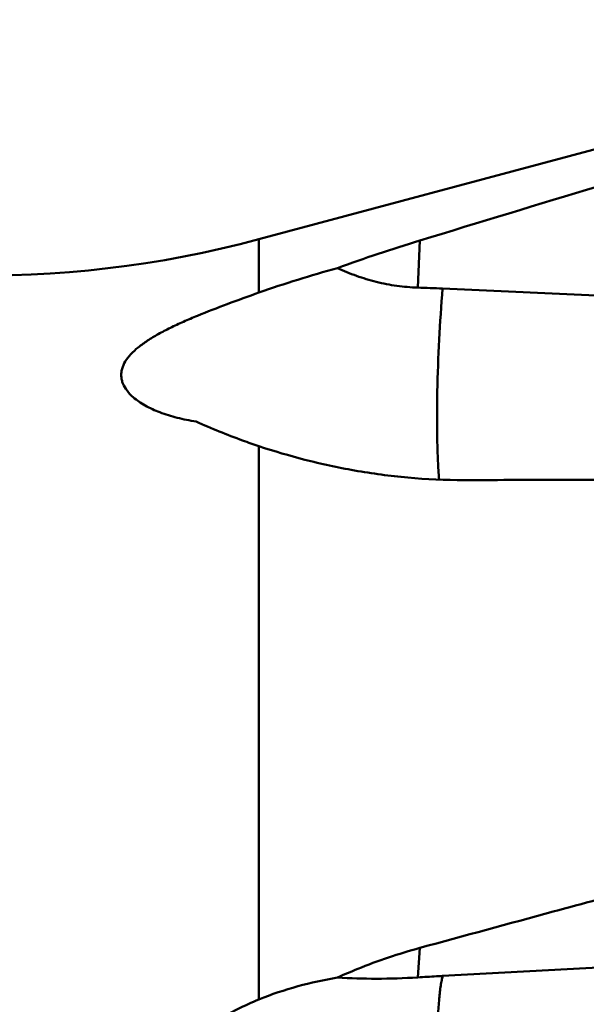
# Model space of a CAD drawing. Units: millimetres. Extents: x -46 to 107, y -57 to 86.
# Drawn here: x 24 to 37, y 10 to 33 of the extents above; entities that cross this region are included whole.
import ezdxf

# ---------------------------------------------------------------- set-up
doc = ezdxf.new("R2010")
doc.units = ezdxf.units.MM
for name, color, linetype, lineweight in [('1', 4, 'Continuous', 50), ('2', 7, 'Continuous', 25), ('nocut', 7, 'Continuous', 25)]:
    doc.layers.add(name, color=color, linetype=linetype, lineweight=lineweight)
doc.styles.add('simplex', font='txt.shx', dxfattribs={"height": 3.5})
doc.dimstyles.new('コピー - ISO-25', dxfattribs={"dimscale": 0, "dimtxt": 3.5, "dimasz": 3.5, "dimexe": 1.5, "dimexo": 0, "dimgap": 2.3, "dimtad": 1, "dimdec": 8, "dimdsep": 46, "dimtxsty": 'simplex', "dimcen": 0.09, "dimclrd": 256, "dimclre": 256, "dimclrt": 256, "dimadec": 0, "dimazin": 0, "dimtfac": 1, "dimtofl": 0, "dimtmove": 0, "dimatfit": 3, "dimfxl": 1, "dimtolj": 1, "dimlwd": -1, "dimlwe": -1, "dimarcsym": 0})

# ---------------------------------------------------------------- blocks, each defined once
blk = doc.blocks.new('*D12')
at = {"layer": '2'}
for p, q in [((0, 28.162), (0, 66.481)), ((50.8, 26.169), (50.8, 66.481)), ((3.5, 64.981), (47.3, 64.981))]:
    blk.add_line(p, q, dxfattribs=at)
for points in [[(3.5, 65.564), (3.5, 64.397), (0, 64.981)], [(47.3, 64.397), (47.3, 65.564), (50.8, 64.981)]]:
    blk.add_solid(points, dxfattribs=at)
at = {"layer": 'Defpoints', "color": 0}
for p in [(50.8, 64.981), (0, 28.162), (50.8, 26.169)]:
    blk.add_point(p, dxfattribs=at)
at = {"layer": '2', "insert": (25.4, 69.031), "char_height": 3.5, "attachment_point": 5, "style": 'simplex'}
blk.add_mtext('\\A1;50.8 [2.000"]', dxfattribs=at)

msp = doc.modelspace()

# ---------------------------------------------------------------- linework, layer by layer
at = {"layer": '1'}
for p, q in [((29.60000272, 28.03486816), (37.52833452, 30.15925826)), ((29.60000272, 28.03486816), (29.60000272, 26.78724368)), ((33.31555954, 26.90414372), (33.36521953, 28.00508354)), ((39.81355688, 26.61178272), (33.89865574, 26.88153294)), ((29.60000272, 23.19007363), (29.60000272, 10.23561377)), ((33.31555954, 10.75205332), (33.36521953, 11.44255883)), ((39.81355688, 11.10373436), (33.89865574, 10.78587096))]:
    msp.add_line(p, q, dxfattribs=at)
msp.add_arc((23.12952659, 52.18301381), 25, 252, 285, dxfattribs=at)
for points in [[(37.52833452, 29.27235644), (36.13975466, 28.85281693), (34.75200486, 28.43051733), (33.36521953, 28.00508354)], [(33.89865574, 26.88153294), (33.70434623, 26.89039446), (33.50997608, 26.89806723), (33.31555954, 26.90414372)]]:
    msp.add_open_spline(points, degree=3, dxfattribs=at)
for points, knots in [([(31.43638402, 27.36126626), (31.7525621, 27.47619136), (32.39298537, 27.69866078), (33.03878173, 27.90493995), (33.36521953, 28.00508354)], [0, 0, 0, 0, 0.49628514, 1, 1, 1, 1]), ([(29.60000272, 26.78724368), (29.90035364, 26.89405486), (30.50976721, 27.09484533), (31.12555451, 27.27471741), (31.43638402, 27.36126626)], [0, 0, 0, 0, 0.49697841, 1, 1, 1, 1]), ([(33.31555954, 26.90414372), (33.15172833, 26.90926426), (32.82535237, 26.93659094), (32.34493221, 27.02966892), (31.88022832, 27.17106611), (31.58196084, 27.29391686), (31.43638402, 27.36126626)], [0, 0, 0, 0, 0.2526154213, 0.5036312905, 0.7527940865, 1, 1, 1, 1]), ([(26.65948453, 24.3339417), (26.60527617, 24.38107471), (26.50984885, 24.47878097), (26.42391402, 24.62267666), (26.38692503, 24.74002798), (26.37448819, 24.82723743), (26.37691944, 24.91496452), (26.40026456, 25.03417501), (26.46912038, 25.18403162), (26.60174681, 25.35243488), (26.77973903, 25.51424782), (26.99747493, 25.67009691), (27.24958725, 25.82055019), (27.53083314, 25.9663987), (27.83650419, 26.10837652), (28.2793622, 26.29719382), (28.86899542, 26.52480238), (29.35203314, 26.69906042), (29.60000272, 26.78724368)], [0, 0, 0, 0, 0.0477711592, 0.0901747745, 0.1099722932, 0.1292672703, 0.1484837752, 0.1680582678, 0.2097154562, 0.2566242553, 0.3097638189, 0.3691722507, 0.4344209525, 0.5048516217, 0.5797734315, 0.6585066113, 0.8249767987, 1, 1, 1, 1]), ([(33.89865574, 26.88153294), (33.86453744, 26.48372819), (33.81062821, 25.67961411), (33.77450762, 24.68024135), (33.7660713, 23.89774071), (33.77035563, 23.35615631), (33.78495676, 22.86353713), (33.80250516, 22.55309685), (33.81354992, 22.40818027)], [0, 0, 0, 0, 0.267488009, 0.5398112968, 0.6698506475, 0.7917310949, 0.9026314611, 1, 1, 1, 1]), ([(28.12839329, 23.76805622), (27.97861051, 23.79060758), (27.69147734, 23.84692512), (27.29003273, 23.97030295), (26.99214499, 24.10503933), (26.78883295, 24.2307028), (26.70002402, 24.29869348), (26.65948453, 24.3339417)], [0, 0, 0, 0, 0.2853780358, 0.5502257081, 0.7897915317, 0.898788262, 1, 1, 1, 1]), ([(29.60000272, 23.19007363), (29.47180027, 23.23271875), (28.97391165, 23.40602139), (28.48534899, 23.60593732), (28.12839329, 23.76805622)], [0, 0, 0, 0, 0.2562987006, 1, 1, 1, 1]), ([(34.40315748, 22.39708786), (33.96213153, 22.39622235), (33.10089723, 22.4348637), (31.85343725, 22.60195682), (30.69106793, 22.85457362), (29.95316755, 23.07259728), (29.60000272, 23.19007363)], [0, 0, 0, 0, 0.2706730203, 0.5282073349, 0.7715738679, 1, 1, 1, 1]), ([(34.40315748, 22.39708786), (34.66312379, 22.39759805), (35.70484877, 22.39946698), (36.74657491, 22.40066543), (37.52833452, 22.40123375)], [0, 0, 0, 0, 0.2495537761, 1, 1, 1, 1]), ([(37.52833452, 12.57478954), (37.18121381, 12.48087522), (35.793131, 12.10485597), (34.40553752, 11.72702973), (33.36521953, 11.44255883)], [0, 0, 0, 0, 0.250050683, 1, 1, 1, 1]), ([(31.43638402, 10.74904121), (31.59283348, 10.81937604), (32.22167062, 11.08768136), (32.87125894, 11.30748723), (33.36521953, 11.44255883)], [0, 0, 0, 0, 0.250915187, 1, 1, 1, 1]), ([(29.60000272, 10.23561377), (29.89546084, 10.35738339), (30.50069217, 10.56072314), (31.12391793, 10.69555646), (31.43638402, 10.74904121)], [0, 0, 0, 0, 0.5020083282, 1, 1, 1, 1]), ([(33.31555954, 10.75205332), (32.9927819, 10.73181948), (32.36593946, 10.711081), (31.73912269, 10.7308237), (31.43638402, 10.74904121)], [0, 0, 0, 0, 0.5160563195, 1, 1, 1, 1]), ([(33.89865574, 10.78587096), (33.85007168, 10.78326009), (33.65567057, 10.77261531), (33.46131164, 10.76119003), (33.31555954, 10.75205332)], [0, 0, 0, 0, 0.2499027875, 1, 1, 1, 1]), ([(33.89865574, 10.78587096), (33.88975579, 10.75217229), (33.87327359, 10.67744479), (33.85254057, 10.55448231), (33.83379712, 10.41125733), (33.81046911, 10.18241054), (33.78841382, 9.85234518), (33.7723572, 9.40913695), (33.76616482, 8.91081111), (33.77149553, 8.16963339), (33.80365243, 7.19706151), (33.86467941, 6.21681782), (33.93082894, 5.44967336), (33.98613629, 4.91736282), (34.04649771, 4.43178409), (34.11049343, 4.00393512), (34.16811299, 3.68845081), (34.21603781, 3.47246547), (34.2402977, 3.37727703), (34.25260456, 3.33309439)], [0, 0, 0, 0, 0.0139568978, 0.0306179751, 0.0499225924, 0.071787451, 0.1227227816, 0.1823511692, 0.2493640289, 0.322269898, 0.4791396733, 0.6389615905, 0.7154940078, 0.7874600945, 0.8532539941, 0.9114170972, 0.9606751243, 0.9816340845, 1, 1, 1, 1]), ([(28.12839329, 3.7155237), (27.82291966, 3.89939822), (27.39334295, 4.2319784), (26.93245581, 4.78008395), (26.65502651, 5.24155977), (26.46234914, 5.74419587), (26.36738466, 6.27412337), (26.3770985, 6.81280762), (26.48943774, 7.34080294), (26.69396606, 7.84225338), (26.92894308, 8.22933177), (27.14814476, 8.5183341), (27.38676886, 8.79428644), (27.71619735, 9.11280748), (28.14939357, 9.452838), (28.76528563, 9.85243614), (29.26130778, 10.09602459), (29.60000272, 10.23561377)], [0, 0, 0, 0, 0.1235388422, 0.1854850624, 0.2473857022, 0.3092093402, 0.3709736916, 0.4327625793, 0.4947070419, 0.5569367811, 0.6195347794, 0.6509964478, 0.6825480477, 0.7458624979, 0.8094134025, 0.873069768, 1, 1, 1, 1])]:
    msp.add_open_spline(points, degree=3, knots=knots, dxfattribs=at)
at = {"layer": 'nocut'}
msp.add_line((29.60000272, 28.03486816), (37.52833452, 30.15925826), dxfattribs=at)
msp.add_arc((23.12952659, 52.18301381), 25, 252, 285, dxfattribs=at)

# ---------------------------------------------------------------- dimensions: what is measured, and where the dimension line sits
at = {"layer": '2'}
dim = msp.add_linear_dim(base=(50.8, 64.9806707636), p1=(0, 28.1624999989), p2=(50.8, 26.1687106548), dimstyle='コピー - ISO-25', override={"dimscale": 1}, dxfattribs=at)
dim.commit()
dim.dimension.update_dxf_attribs({"geometry": '*D12', "text_midpoint": (25.4, 69.0306707636)})

doc.saveas('drawing.dxf')
